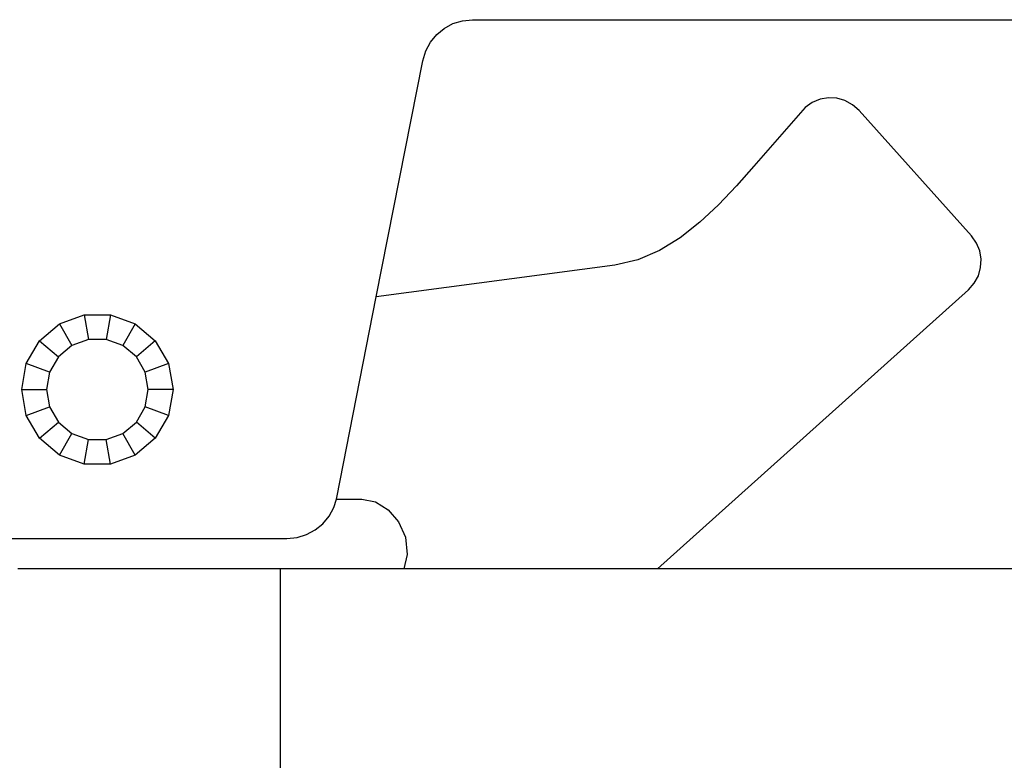
# Model space of a CAD drawing. Units: metres. Extents: x 0.4 to 4.83, y -1.37 to 1.31.
# Drawn here: x 1.14 to 1.42, y -1.17 to -0.96 of the extents above; entities that cross this region are included whole.
import ezdxf

# ---------------------------------------------------------------- set-up
doc = ezdxf.new("R2010")
doc.units = ezdxf.units.M
doc.layers.add('Edges', color=7, linetype='Continuous')

# ---------------------------------------------------------------- blocks, each defined once
blk = doc.blocks.new('hospital+bed ls')
at = {"layer": 'Edges'}
for p, q in [((-0.57833, -0.01255), (-0.57622, -0.01082)), ((-0.57622, -0.01082), (-0.57382, -0.00952)), ((-0.57382, -0.00952), (-0.57117, -0.0087)), ((-0.57117, -0.0087), (-0.56835, -0.00842)), ((-0.56835, -0.00842), (0.26301, -0.00842)), ((-0.58007, -0.01466), (-0.57833, -0.01255)), ((-0.58138, -0.0171), (-0.58007, -0.01466)), ((-0.5822, -0.01981), (-0.58138, -0.0171)), ((-0.5951, -0.08534), (-0.5822, -0.01981)), ((-0.47406, -0.0314), (-0.47606, -0.03281)), ((-0.47187, -0.0305), (-0.47406, -0.0314)), ((-0.46956, -0.03012), (-0.47187, -0.0305)), ((-0.46724, -0.03024), (-0.46956, -0.03012)), ((-0.46499, -0.03088), (-0.46724, -0.03024)), ((-0.4629, -0.03201), (-0.46499, -0.03088)), ((-0.46107, -0.03363), (-0.4629, -0.03201)), ((-0.47606, -0.03281), (-0.49025, -0.04903)), ((-0.4299, -0.06839), (-0.46107, -0.03363)), ((-0.49025, -0.04903), (-0.49507, -0.0545)), ((-0.49507, -0.0545), (-0.50006, -0.05976)), ((-0.50006, -0.05976), (-0.50527, -0.06462)), ((-0.50527, -0.06462), (-0.51071, -0.06891)), ((-0.51071, -0.06891), (-0.51644, -0.07244)), ((-0.42848, -0.07039), (-0.4299, -0.06839)), ((-0.42759, -0.07259), (-0.42848, -0.07039)), ((-0.51644, -0.07244), (-0.52247, -0.07504)), ((-0.4272, -0.07489), (-0.42759, -0.07259)), ((-0.52886, -0.07652), (-0.5951, -0.08534)), ((-0.52247, -0.07504), (-0.52886, -0.07652)), ((-0.42733, -0.07722), (-0.4272, -0.07489)), ((-0.42796, -0.07947), (-0.42733, -0.07722)), ((-0.43072, -0.08339), (-0.42909, -0.08155)), ((-0.42909, -0.08155), (-0.42796, -0.07947)), ((-0.51704, -0.16079), (-0.43072, -0.08339)), ((-0.60605, -0.14103), (-0.5951, -0.08534)), ((-0.68864, -0.09753), (-0.68305, -0.09284)), ((-0.68305, -0.09284), (-0.67619, -0.09035)), ((-0.68305, -0.09284), (-0.67961, -0.0988)), ((-0.67619, -0.09035), (-0.66889, -0.09035)), ((-0.67619, -0.09035), (-0.675, -0.09712)), ((-0.66889, -0.09035), (-0.67009, -0.09712)), ((-0.66889, -0.09035), (-0.66204, -0.09284)), ((-0.66204, -0.09284), (-0.66548, -0.0988)), ((-0.66204, -0.09284), (-0.65645, -0.09753)), ((-0.69228, -0.10385), (-0.68864, -0.09753)), ((-0.68864, -0.09753), (-0.68336, -0.10195)), ((-0.675, -0.09712), (-0.67961, -0.0988)), ((-0.67009, -0.09712), (-0.675, -0.09712)), ((-0.66548, -0.0988), (-0.67009, -0.09712)), ((-0.65645, -0.09753), (-0.66172, -0.10195)), ((-0.65645, -0.09753), (-0.6528, -0.10385)), ((-0.67961, -0.0988), (-0.68336, -0.10195)), ((-0.66172, -0.10195), (-0.66548, -0.0988)), ((-0.69355, -0.11103), (-0.69228, -0.10385)), ((-0.68582, -0.1062), (-0.69228, -0.10385)), ((-0.68336, -0.10195), (-0.68582, -0.1062)), ((-0.65927, -0.1062), (-0.66172, -0.10195)), ((-0.6528, -0.10385), (-0.65927, -0.1062)), ((-0.6528, -0.10385), (-0.65153, -0.11103)), ((-0.68582, -0.1062), (-0.68667, -0.11103)), ((-0.65841, -0.11103), (-0.65927, -0.1062)), ((-0.69228, -0.11822), (-0.69355, -0.11103)), ((-0.69355, -0.11103), (-0.68667, -0.11103)), ((-0.68667, -0.11103), (-0.68582, -0.11587)), ((-0.65927, -0.11587), (-0.65841, -0.11103)), ((-0.65153, -0.11103), (-0.65841, -0.11103)), ((-0.65153, -0.11103), (-0.6528, -0.11822)), ((-0.69228, -0.11822), (-0.68582, -0.11587)), ((-0.68582, -0.11587), (-0.68336, -0.12012)), ((-0.66172, -0.12012), (-0.65927, -0.11587)), ((-0.6528, -0.11822), (-0.65927, -0.11587)), ((-0.68864, -0.12454), (-0.69228, -0.11822)), ((-0.68864, -0.12454), (-0.68336, -0.12012)), ((-0.68336, -0.12012), (-0.67961, -0.12327)), ((-0.66548, -0.12327), (-0.66172, -0.12012)), ((-0.65645, -0.12454), (-0.66172, -0.12012)), ((-0.6528, -0.11822), (-0.65645, -0.12454)), ((-0.68305, -0.12923), (-0.68864, -0.12454)), ((-0.68305, -0.12923), (-0.67961, -0.12327)), ((-0.67961, -0.12327), (-0.675, -0.12495)), ((-0.67619, -0.13172), (-0.675, -0.12495)), ((-0.675, -0.12495), (-0.67009, -0.12495)), ((-0.67009, -0.12495), (-0.66548, -0.12327)), ((-0.66889, -0.13172), (-0.67009, -0.12495)), ((-0.66204, -0.12923), (-0.66548, -0.12327)), ((-0.65645, -0.12454), (-0.66204, -0.12923)), ((-0.67619, -0.13172), (-0.68305, -0.12923)), ((-0.66204, -0.12923), (-0.66889, -0.13172)), ((-0.66889, -0.13172), (-0.67619, -0.13172)), ((-0.60687, -0.14375), (-0.60618, -0.14145)), ((-0.60618, -0.14145), (-0.60605, -0.14103)), ((-0.60618, -0.14145), (-0.59909, -0.14145)), ((-0.59909, -0.14145), (-0.5953, -0.14224)), ((-0.60819, -0.14618), (-0.60687, -0.14375)), ((-0.5953, -0.14224), (-0.59178, -0.14443)), ((-0.59178, -0.14443), (-0.5889, -0.14776)), ((-0.60993, -0.14829), (-0.60819, -0.14618)), ((-0.61444, -0.15132), (-0.61203, -0.15002)), ((-0.61203, -0.15002), (-0.60993, -0.14829)), ((-0.5889, -0.14776), (-0.58703, -0.15199)), ((-0.71692, -0.15243), (-0.61991, -0.15243)), ((-0.61991, -0.15243), (-0.61708, -0.15214)), ((-0.61708, -0.15214), (-0.61444, -0.15132)), ((-0.58703, -0.15199), (-0.58654, -0.15684)), ((-0.58654, -0.15684), (-0.58748, -0.16079)), ((-0.69146, -0.16079), (-0.69465, -0.16079)), ((-0.68813, -0.16079), (-0.69146, -0.16079)), ((-0.68477, -0.16079), (-0.68813, -0.16079)), ((-0.68153, -0.16079), (-0.68477, -0.16079)), ((-0.67854, -0.16079), (-0.68153, -0.16079)), ((-0.67592, -0.16079), (-0.67854, -0.16079)), ((-0.62171, -0.16079), (-0.67592, -0.16079)), ((-0.62171, -0.22827), (-0.62171, -0.16079)), ((-0.58748, -0.16079), (-0.62171, -0.16079)), ((-0.51704, -0.16079), (-0.58748, -0.16079)), ((0.26301, -0.16079), (-0.51704, -0.16079))]:
    blk.add_line(p, q, dxfattribs=at)

msp = doc.modelspace()

# ---------------------------------------------------------------- block references
msp.add_blockref('hospital+bed ls', (1.83699, -0.95323))

doc.saveas('drawing.dxf')
